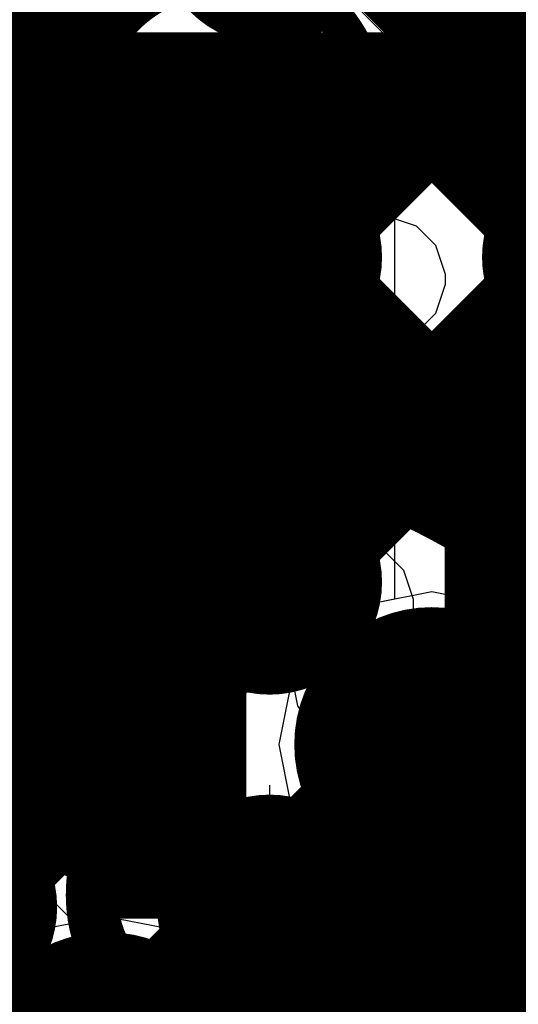
# Model space of a CAD drawing. Units: millimetres. Extents: x -1 to 151, y -3 to 70.
# Drawn here: x 89 to 90, y 26 to 28 of the extents above; entities that cross this region are included whole.
import ezdxf

# ---------------------------------------------------------------- set-up
doc = ezdxf.new("R2010")
doc.units = ezdxf.units.MM
for name, color, linetype in [('BottomLayer', 5, 'Continuous'), ('BottomPaste', 16, 'Continuous'), ('BottomSolder', 6, 'Continuous'), ('ConnectLayer', 7, 'Continuous'), ('InternalPlane1', 76, 'Continuous'), ('InternalPlane2', 16, 'Continuous'), ('Mechanical11', 56, 'Continuous'), ('Mechanical13', 56, 'Continuous'), ('Mechanical15', 56, 'Continuous'), ('Mechanical46', 56, 'Continuous'), ('MidLayer1', 16, 'Continuous'), ('MidLayer2', 76, 'Continuous'), ('MultiLayer', 9, 'Continuous'), ('TopLayer', 1, 'Continuous'), ('TopOverlay', 2, 'Continuous'), ('TopPaste', 8, 'Continuous'), ('TopSolder', 216, 'Continuous'), ('ViaHoleLayer', 16, 'Continuous')]:
    doc.layers.add(name, color=color, linetype=linetype)

# ---------------------------------------------------------------- blocks, each defined once
blk = doc.blocks.new('BGA418_14R00X14R00X1R24_B_38')
at = {"layer": 'BottomLayer', "const_width": 0.15}
for points in [[(-0.725, -0.65, 1), (-0.575, -0.65, 1)], [(-0.725, -1.3, 1), (-0.575, -1.3, 1)], [(-0.725, -1.95, 1), (-0.575, -1.95, 1)]]:
    blk.add_lwpolyline(points, format="xyb", close=True, dxfattribs=at)
at = {"layer": 'BottomPaste', "const_width": 0.15}
for points in [[(-0.725, -0.65, 1), (-0.575, -0.65, 1)], [(-0.725, -1.3, 1), (-0.575, -1.3, 1)], [(-0.725, -1.95, 1), (-0.575, -1.95, 1)]]:
    blk.add_lwpolyline(points, format="xyb", close=True, dxfattribs=at)
at = {"layer": 'BottomSolder', "const_width": 0.225}
for points in [[(-1.4125, -0.65, 1), (-1.1875, -0.65, 1)], [(-0.7625, -0.65, 1), (-0.5375, -0.65, 1)], [(-0.1125, -0.65, 1), (0.1125, -0.65, 1)], [(-1.4125, -1.3, 1), (-1.1875, -1.3, 1)], [(-0.7625, -1.3, 1), (-0.5375, -1.3, 1)], [(-0.1125, -1.3, 1), (0.1125, -1.3, 1)], [(-1.4125, -1.95, 1), (-1.1875, -1.95, 1)], [(-0.7625, -1.95, 1), (-0.5375, -1.95, 1)], [(-0.1125, -1.95, 1), (0.1125, -1.95, 1)], [(-1.4125, -2.6, 1), (-1.1875, -2.6, 1)], [(-0.7625, -2.6, 1), (-0.5375, -2.6, 1)], [(-0.1125, -2.6, 1), (0.1125, -2.6, 1)]]:
    blk.add_lwpolyline(points, format="xyb", close=True, dxfattribs=at)
at = {"layer": 'Mechanical46'}
for p, q in [((-0.7718, -0.4993), (-0.7911, -0.4025)), ((-0.9072, -0.4799), (-0.9653, -0.4993)), ((-0.8879, -0.4799), (-0.9072, -0.4799)), ((-0.8298, -0.4993), (-0.8879, -0.4799)), ((-0.65, -0.894), (-0.65, -0.4877)), ((-0.65, -0.4877), (-0.4178, -0.4877)), ((-0.2766, -0.894), (-0.2766, -0.4877)), ((-0.9653, -0.4993), (-1.004, -0.538)), ((-0.7911, -0.538), (-0.8298, -0.4993)), ((-0.7718, -0.596), (-0.7718, -0.4993)), ((-1.004, -0.538), (-1.0233, -0.596)), ((-0.7718, -0.596), (-0.7911, -0.538)), ((-1.0233, -0.596), (-1.0233, -0.6153)), ((-0.7911, -0.6734), (-0.7718, -0.596)), ((-1.0233, -0.6153), (-1.004, -0.6734)), ((-1.004, -0.6734), (-0.9653, -0.7121)), ((-0.8298, -0.7121), (-0.7911, -0.6734)), ((-0.9653, -0.7121), (-0.9072, -0.7314)), ((-0.8879, -0.7314), (-0.8298, -0.7121)), ((-0.9072, -0.7314), (-0.8879, -0.7314)), ((-0.3733, -0.8166), (-0.3346, -0.8359)), ((-0.3346, -0.8359), (-0.2766, -0.894)), ((-1.2033, -1.2073), (-1.0291, -0.9751)), ((-0.8414, -0.9751), (-0.8995, -0.9945)), ((-0.8027, -0.9751), (-0.8414, -0.9751)), ((-0.7447, -0.9945), (-0.8027, -0.9751)), ((-0.8995, -0.9945), (-0.9188, -1.0332)), ((-0.706, -1.0525), (-0.7447, -0.9945)), ((-0.6867, -1.1493), (-0.706, -1.0525)), ((-1.0291, -1.3814), (-1.3, -1.1106)), ((-0.8221, -1.1299), (-0.8801, -1.1493)), ((-0.8027, -1.1299), (-0.8221, -1.1299)), ((-0.7447, -1.1493), (-0.8027, -1.1299)), ((-0.65, -1.544), (-0.65, -1.1377)), ((-0.5533, -1.3699), (-0.3791, -1.1377)), ((-0.1915, -1.544), (-0.1915, -1.1377)), ((-0.8801, -1.1493), (-0.9188, -1.188)), ((-0.706, -1.188), (-0.7447, -1.1493)), ((-0.6867, -1.246), (-0.6867, -1.1493)), ((-0.9188, -1.188), (-0.9382, -1.246)), ((-0.6867, -1.246), (-0.706, -1.188)), ((-0.9382, -1.246), (-0.9382, -1.2654)), ((-0.706, -1.3234), (-0.6867, -1.246)), ((-0.9382, -1.2654), (-0.9188, -1.3234)), ((-0.3791, -1.544), (-0.65, -1.2731)), ((-0.9188, -1.3234), (-0.8801, -1.3621)), ((-0.7447, -1.3621), (-0.706, -1.3234)), ((-0.8801, -1.3621), (-0.8221, -1.3814)), ((-0.8027, -1.3814), (-0.7447, -1.3621)), ((-0.8221, -1.3814), (-0.8027, -1.3814)), ((-0.2882, -1.4666), (-0.2495, -1.486)), ((-0.2495, -1.486), (-0.1915, -1.544)), ((-1.1452, -1.6445), (-1.1839, -1.6251)), ((-0.9053, -1.6251), (-0.9633, -1.6445)), ((-0.8666, -1.6251), (-0.9053, -1.6251)), ((-0.8086, -1.6445), (-0.8666, -1.6251)), ((-1.1259, -1.6638), (-1.1452, -1.6445)), ((-0.9633, -1.6445), (-0.9827, -1.6832)), ((-0.7699, -1.7025), (-0.8086, -1.6445)), ((-1.1065, -1.7219), (-1.1259, -1.6638)), ((-0.7505, -1.7993), (-0.7699, -1.7025)), ((-1.1065, -2.0314), (-1.1065, -1.7219)), ((-0.8859, -1.7799), (-0.944, -1.7993)), ((-0.8666, -1.7799), (-0.8859, -1.7799)), ((-0.8086, -1.7993), (-0.8666, -1.7799)), ((-0.5726, -1.7877), (-0.6113, -1.807)), ((-0.5339, -1.7877), (-0.5726, -1.7877)), ((-0.4952, -1.807), (-0.5339, -1.7877)), ((-0.2553, -2.194), (-0.2553, -1.7877)), ((-0.944, -1.7993), (-0.9827, -1.8379)), ((-0.7699, -1.8379), (-0.8086, -1.7993)), ((-0.7505, -1.896), (-0.7505, -1.7993)), ((-0.6113, -1.807), (-0.6307, -1.8264)), ((-0.4759, -1.8264), (-0.4952, -1.807)), ((-0.6307, -1.8264), (-0.65, -1.8844)), ((-0.4565, -1.8844), (-0.4759, -1.8264)), ((-0.9827, -1.8379), (-1.002, -1.896)), ((-0.7505, -1.896), (-0.7699, -1.8379)), ((-0.65, -1.8844), (-0.65, -1.9231)), ((-0.4565, -2.194), (-0.4565, -1.8844)), ((-1.002, -1.896), (-1.002, -1.9153)), ((-0.7699, -1.9734), (-0.7505, -1.896)), ((-1.002, -1.9153), (-0.9827, -1.9734)), ((-0.9827, -1.9734), (-0.944, -2.0121)), ((-0.8086, -2.0121), (-0.7699, -1.9734)), ((-0.944, -2.0121), (-0.8859, -2.0314)), ((-0.8666, -2.0314), (-0.8086, -2.0121)), ((-0.8859, -2.0314), (-0.8666, -2.0314)), ((-0.352, -2.1166), (-0.3134, -2.1359)), ((-0.3134, -2.1359), (-0.2553, -2.194)), ((-1.0291, -2.6814), (-1.0291, -2.2751)), ((-0.8202, -2.2751), (-0.8782, -2.2945)), ((-0.7815, -2.2751), (-0.8202, -2.2751)), ((-0.7234, -2.2945), (-0.7815, -2.2751)), ((-0.8782, -2.2945), (-0.8976, -2.3332)), ((-0.6847, -2.3525), (-0.7234, -2.2945)), ((-0.6654, -2.4493), (-0.6847, -2.3525))]:
    blk.add_line(p, q, dxfattribs=at)
blk = doc.blocks.new('CAPC0603E_218')
at = {"layer": 'Mechanical13', "const_width": 0.1}
for points in [[(-0.315, 0.165), (-0.315, -0.165)], [(-0.315, 0.165), (0.315, 0.165)], [(0.315, 0.165), (0.315, -0.165)], [(-0.315, -0.165), (0.315, -0.165)]]:
    blk.add_lwpolyline(points, dxfattribs=at)
at = {"layer": 'Mechanical13', "const_width": 0.05}
for points in [[(-0.34, 0.165, 1), (-0.29, 0.165, 1)], [(-0.34, 0.165, 1), (-0.29, 0.165, 1)], [(0.29, 0.165, 1), (0.34, 0.165, 1)], [(0.29, 0.165, 1), (0.34, 0.165, 1)], [(-0.34, -0.165, 1), (-0.29, -0.165, 1)], [(-0.34, -0.165, 1), (-0.29, -0.165, 1)], [(0.29, -0.165, 1), (0.34, -0.165, 1)], [(0.29, -0.165, 1), (0.34, -0.165, 1)]]:
    blk.add_lwpolyline(points, format="xyb", close=True, dxfattribs=at)
at = {"layer": 'Mechanical15', "const_width": 0.1}
for points in [[(-0.5, 0.25), (-0.5, -0.25)], [(-0.5, 0.25), (0.5, 0.25)], [(0.5, 0.25), (0.5, -0.25)], [(0, 0.165), (0, -0.165)], [(-0.165, 0), (0.165, 0)], [(-0.5, -0.25), (0.5, -0.25)]]:
    blk.add_lwpolyline(points, dxfattribs=at)
at = {"layer": 'Mechanical15', "const_width": 0.05}
for points in [[(-0.525, 0.25, 1), (-0.475, 0.25, 1)], [(-0.525, 0.25, 1), (-0.475, 0.25, 1)], [(0.475, 0.25, 1), (0.525, 0.25, 1)], [(0.475, 0.25, 1), (0.525, 0.25, 1)], [(-0.025, 0.165, 1), (0.025, 0.165, 1)], [(-0.19, 0, 1), (-0.14, 0, 1)], [(0.14, 0, 1), (0.19, 0, 1)], [(-0.025, -0.165, 1), (0.025, -0.165, 1)], [(-0.525, -0.25, 1), (-0.475, -0.25, 1)], [(-0.525, -0.25, 1), (-0.475, -0.25, 1)], [(0.475, -0.25, 1), (0.525, -0.25, 1)], [(0.475, -0.25, 1), (0.525, -0.25, 1)]]:
    blk.add_lwpolyline(points, format="xyb", close=True, dxfattribs=at)
at = {"layer": 'TopLayer'}
for points in [[(-0.1, -0.15), (-0.1, 0.15), (-0.4, -0.15), (-0.4, 0.15)], [(0.4, -0.15), (0.4, 0.15), (0.1, -0.15), (0.1, 0.15)]]:
    blk.add_solid(points, dxfattribs=at)
at = {"layer": 'TopPaste'}
for points in [[(-0.1, -0.15), (-0.1, 0.15), (-0.4, -0.15), (-0.4, 0.15)], [(0.4, -0.15), (0.4, 0.15), (0.1, -0.15), (0.1, 0.15)]]:
    blk.add_solid(points, dxfattribs=at)
at = {"layer": 'TopSolder'}
for points in [[(-0.05, -0.2), (-0.05, 0.2), (-0.45, -0.2), (-0.45, 0.2)], [(0.45, -0.2), (0.45, 0.2), (0.05, -0.2), (0.05, 0.2)]]:
    blk.add_solid(points, dxfattribs=at)
blk = doc.blocks.new('CAPC0603E_243')
at = {"layer": 'Mechanical13', "const_width": 0.1}
for points in [[(-0.315, -0.165), (-0.315, 0.165)], [(0.315, 0.165), (-0.315, 0.165)], [(0.315, -0.165), (0.315, 0.165)], [(0.315, -0.165), (-0.315, -0.165)]]:
    blk.add_lwpolyline(points, dxfattribs=at)
at = {"layer": 'Mechanical13', "const_width": 0.05}
for points in [[(-0.34, 0.165, 1), (-0.29, 0.165, 1)], [(-0.34, 0.165, 1), (-0.29, 0.165, 1)], [(0.29, 0.165, 1), (0.34, 0.165, 1)], [(0.29, 0.165, 1), (0.34, 0.165, 1)], [(-0.34, -0.165, 1), (-0.29, -0.165, 1)], [(-0.34, -0.165, 1), (-0.29, -0.165, 1)], [(0.29, -0.165, 1), (0.34, -0.165, 1)], [(0.29, -0.165, 1), (0.34, -0.165, 1)]]:
    blk.add_lwpolyline(points, format="xyb", close=True, dxfattribs=at)
at = {"layer": 'Mechanical15', "const_width": 0.1}
for points in [[(-0.5, -0.25), (-0.5, 0.25)], [(0.5, 0.25), (-0.5, 0.25)], [(0.5, -0.25), (0.5, 0.25)], [(0, -0.165), (0, 0.165)], [(0.165, 0), (-0.165, 0)], [(0.5, -0.25), (-0.5, -0.25)]]:
    blk.add_lwpolyline(points, dxfattribs=at)
at = {"layer": 'Mechanical15', "const_width": 0.05}
for points in [[(-0.525, 0.25, 1), (-0.475, 0.25, 1)], [(-0.525, 0.25, 1), (-0.475, 0.25, 1)], [(0.475, 0.25, 1), (0.525, 0.25, 1)], [(0.475, 0.25, 1), (0.525, 0.25, 1)], [(-0.025, 0.165, 1), (0.025, 0.165, 1)], [(-0.19, 0, 1), (-0.14, 0, 1)], [(0.14, 0, 1), (0.19, 0, 1)], [(-0.025, -0.165, 1), (0.025, -0.165, 1)], [(-0.525, -0.25, 1), (-0.475, -0.25, 1)], [(-0.525, -0.25, 1), (-0.475, -0.25, 1)], [(0.475, -0.25, 1), (0.525, -0.25, 1)], [(0.475, -0.25, 1), (0.525, -0.25, 1)]]:
    blk.add_lwpolyline(points, format="xyb", close=True, dxfattribs=at)
at = {"layer": 'TopLayer'}
for points in [[(-0.1, -0.15), (-0.1, 0.15), (-0.4, -0.15), (-0.4, 0.15)], [(0.4, -0.15), (0.4, 0.15), (0.1, -0.15), (0.1, 0.15)]]:
    blk.add_solid(points, dxfattribs=at)
at = {"layer": 'TopPaste'}
for points in [[(-0.1, -0.15), (-0.1, 0.15), (-0.4, -0.15), (-0.4, 0.15)], [(0.4, -0.15), (0.4, 0.15), (0.1, -0.15), (0.1, 0.15)]]:
    blk.add_solid(points, dxfattribs=at)
at = {"layer": 'TopSolder'}
for points in [[(-0.05, -0.2), (-0.05, 0.2), (-0.45, -0.2), (-0.45, 0.2)], [(0.45, -0.2), (0.45, 0.2), (0.05, -0.2), (0.05, 0.2)]]:
    blk.add_solid(points, dxfattribs=at)

msp = doc.modelspace()

# ---------------------------------------------------------------- linework, layer by layer
at = {"layer": 'BottomLayer', "const_width": 0.25}
for points in [[(88.8396, 28.4353), (89.1489, 28.126)], [(89.1489, 28.126), (89.4895, 27.7854)], [(89.1489, 28.0947), (89.1489, 28.126)], [(89.4897, 27.7854), (89.8143, 28.11)], [(89.8143, 28.11), (89.8149, 28.11)], [(89.8149, 28.11), (90.1395, 27.7854)], [(88.8396, 27.7854), (89.1489, 28.0947)], [(88.84, 27.785), (89.165, 27.46)], [(89.165, 27.46), (89.49, 27.785)], [(89.4895, 27.7854), (89.4895, 27.7855)], [(89.4895, 27.7854), (89.4896, 27.7854)], [(89.4896, 27.7854), (89.4897, 27.7854)], [(89.4896, 27.7854), (89.49, 27.785)], [(89.49, 27.785), (89.49, 27.785)], [(89.49, 27.785), (89.8143, 27.4606)], [(89.8143, 27.4601), (90.1395, 27.7854)], [(88.8404, 27.1354), (89.165, 27.46)], [(89.165, 27.46), (89.4896, 27.1355)], [(89.4897, 27.1353), (89.8143, 27.46)], [(89.8143, 27.4601), (89.8143, 27.4606)], [(89.8143, 27.46), (89.8143, 27.4601)], [(89.8143, 27.46), (90.139, 27.1353)], [(88.8396, 27.1354), (89.1643, 26.8106)], [(89.1643, 26.81), (89.4896, 27.1353)], [(89.4891, 27.1353), (89.4896, 27.1353)], [(89.4896, 27.1353), (89.4896, 27.1355)], [(89.4896, 27.1353), (89.4897, 27.1353)], [(89.4896, 27.1353), (89.4896, 27.1353)], [(89.4896, 27.1353), (89.4899, 27.135)], [(89.4899, 27.135), (89.49, 27.135)], [(88.8397, 26.4854), (89.1643, 26.81)], [(89.1643, 26.81), (89.1643, 26.8106)], [(89.4897, 26.4854), (89.8143, 26.81)], [(89.8143, 26.81), (90.139, 26.4854)], [(89.1643, 26.16), (89.4896, 26.4853)], [(89.4896, 26.4854), (89.4897, 26.4854)], [(89.4896, 26.4853), (89.4896, 26.4854)], [(89.4896, 26.4849), (89.4896, 26.4853)], [(89.4896, 26.4849), (89.8144, 26.16)], [(89.8144, 26.1602), (90.1395, 26.4854)]]:
    msp.add_lwpolyline(points, dxfattribs=at)
at = {"layer": 'BottomLayer'}
for points, const_width in [([(89.0864, 28.126, 1), (89.2114, 28.126, 1)], 0.125), ([(89.0864, 28.126, 1), (89.2114, 28.126, 1)], 0.125), ([(89.0864, 28.126, 1), (89.2114, 28.126, 1)], 0.125), ([(89.7518, 28.11, 1), (89.8768, 28.11, 1)], 0.125), ([(89.7518, 28.11, 1), (89.8768, 28.11, 1)], 0.125), ([(89.7524, 28.11, 1), (89.8774, 28.11, 1)], 0.125), ([(89.7524, 28.11, 1), (89.8774, 28.11, 1)], 0.125), ([(89.0864, 28.0947, 1), (89.2114, 28.0947, 1)], 0.125), ([(89.0864, 28.0947, 1), (89.2114, 28.0947, 1)], 0.125), ([(89.427, 27.7855, 1), (89.552, 27.7855, 1)], 0.125), ([(89.427, 27.7854, 1), (89.552, 27.7854, 1)], 0.125), ([(89.427, 27.7854, 1), (89.552, 27.7854, 1)], 0.125), ([(89.427, 27.7854, 1), (89.552, 27.7854, 1)], 0.125), ([(89.4271, 27.7854, 1), (89.5521, 27.7854, 1)], 0.125), ([(89.4271, 27.7854, 1), (89.5521, 27.7854, 1)], 0.125), ([(89.4271, 27.7854, 1), (89.5521, 27.7854, 1)], 0.125), ([(89.4272, 27.7854, 1), (89.5522, 27.7854, 1)], 0.125), ([(89.4272, 27.7854, 1), (89.5522, 27.7854, 1)], 0.125), ([(89.4275, 27.785, 1), (89.5525, 27.785, 1)], 0.125), ([(89.4275, 27.785, 1), (89.5525, 27.785, 1)], 0.125), ([(89.4275, 27.785, 1), (89.5525, 27.785, 1)], 0.125), ([(89.4275, 27.785, 1), (89.5525, 27.785, 1)], 0.125), ([(89.4275, 27.785, 1), (89.5525, 27.785, 1)], 0.125), ([(89.1025, 27.46, 1), (89.2275, 27.46, 1)], 0.125), ([(89.1025, 27.46, 1), (89.2275, 27.46, 1)], 0.125), ([(89.1025, 27.46, 1), (89.2275, 27.46, 1)], 0.125), ([(89.1025, 27.46, 1), (89.2275, 27.46, 1)], 0.125), ([(89.7518, 27.4606, 1), (89.8768, 27.4606, 1)], 0.125), ([(89.7518, 27.4606, 1), (89.8768, 27.4606, 1)], 0.125), ([(89.7518, 27.4601, 1), (89.8768, 27.4601, 1)], 0.125), ([(89.7518, 27.4601, 1), (89.8768, 27.4601, 1)], 0.125), ([(89.7518, 27.4601, 1), (89.8768, 27.4601, 1)], 0.125), ([(89.7518, 27.46, 1), (89.8768, 27.46, 1)], 0.125), ([(89.7518, 27.46, 1), (89.8768, 27.46, 1)], 0.125), ([(89.7518, 27.46, 1), (89.8768, 27.46, 1)], 0.125), ([(89.4266, 27.1353, 1), (89.5516, 27.1353, 1)], 0.125), ([(89.4271, 27.1355, 1), (89.5521, 27.1355, 1)], 0.125), ([(89.4271, 27.1355, 1), (89.5521, 27.1355, 1)], 0.125), ([(89.4271, 27.1353, 1), (89.5521, 27.1353, 1)], 0.125), ([(89.4271, 27.1353, 1), (89.5521, 27.1353, 1)], 0.125), ([(89.4271, 27.1353, 1), (89.5521, 27.1353, 1)], 0.125), ([(89.4271, 27.1353, 1), (89.5521, 27.1353, 1)], 0.125), ([(89.4271, 27.1353, 1), (89.5521, 27.1353, 1)], 0.125), ([(89.4271, 27.1353, 1), (89.5521, 27.1353, 1)], 0.125), ([(89.4271, 27.1353, 1), (89.5521, 27.1353, 1)], 0.125), ([(89.4272, 27.1353, 1), (89.5522, 27.1353, 1)], 0.125), ([(89.4272, 27.1353, 1), (89.5522, 27.1353, 1)], 0.125), ([(89.4274, 27.135, 1), (89.5524, 27.135, 1)], 0.125), ([(89.4274, 27.135, 1), (89.5524, 27.135, 1)], 0.125), ([(89.4275, 27.135, 1), (89.5525, 27.135, 1)], 0.125), ([(89.0643, 26.81, 1), (89.2643, 26.81, 1)], 0.2), ([(89.7143, 26.81, 1), (89.9143, 26.81, 1)], 0.2), ([(89.1018, 26.8106, 1), (89.2268, 26.8106, 1)], 0.125), ([(89.1018, 26.8106, 1), (89.2268, 26.8106, 1)], 0.125), ([(89.1018, 26.81, 1), (89.2268, 26.81, 1)], 0.125), ([(89.1018, 26.81, 1), (89.2268, 26.81, 1)], 0.125), ([(89.1018, 26.81, 1), (89.2268, 26.81, 1)], 0.125), ([(89.7518, 26.81, 1), (89.8768, 26.81, 1)], 0.125), ([(89.7518, 26.81, 1), (89.8768, 26.81, 1)], 0.125), ([(89.4271, 26.4854, 1), (89.5521, 26.4854, 1)], 0.125), ([(89.4271, 26.4854, 1), (89.5521, 26.4854, 1)], 0.125), ([(89.4271, 26.4853, 1), (89.5521, 26.4853, 1)], 0.125), ([(89.4271, 26.4853, 1), (89.5521, 26.4853, 1)], 0.125), ([(89.4271, 26.4853, 1), (89.5521, 26.4853, 1)], 0.125), ([(89.4271, 26.4849, 1), (89.5521, 26.4849, 1)], 0.125), ([(89.4271, 26.4849, 1), (89.5521, 26.4849, 1)], 0.125), ([(89.4272, 26.4854, 1), (89.5522, 26.4854, 1)], 0.125), ([(89.4272, 26.4854, 1), (89.5522, 26.4854, 1)], 0.125), ([(89.0643, 26.16, 1), (89.2643, 26.16, 1)], 0.2), ([(89.7144, 26.16, 1), (89.9144, 26.16, 1)], 0.2)]:
    msp.add_lwpolyline(points, format="xyb", close=True, dxfattribs=dict(at, const_width=const_width))
at = {"layer": 'ConnectLayer'}
for p, q in [((89.0024, 26.9453), (89.0024, 32.474)), ((90.14, 28.06), (89.74, 28.06)), ((89.74, 28.06), (89.74, 27.785)), ((89.74, 27.785), (89.74, 27.665)), ((89.74, 27.665), (89.74, 27.51)), ((89.74, 27.51), (90.14, 27.51)), ((90.14, 27.26), (89.74, 27.26)), ((89.74, 27.26), (89.74, 27.1011)), ((89.8143, 27.1159), (89.6973, 27.0926)), ((89.8143, 27.1159), (89.6973, 27.0926)), ((89.74, 27.1011), (89.6973, 27.0926)), ((89.9314, 27.0926), (89.8143, 27.1159)), ((89.9314, 27.0926), (89.8143, 27.1159)), ((89.6973, 27.0926), (89.598, 27.0263)), ((89.6973, 27.0926), (89.598, 27.0263)), ((89.6973, 27.0926), (89.598, 27.0263)), ((90.0306, 27.0263), (89.9314, 27.0926)), ((90.0306, 27.0263), (89.9314, 27.0926)), ((89.598, 27.0263), (89.5317, 26.9271)), ((89.598, 27.0263), (89.5317, 26.9271)), ((89.598, 27.0263), (89.5317, 26.9271)), ((89.0017, 26.9437), (89.0024, 26.9453)), ((89.0017, 26.5523), (89.0017, 26.9437)), ((89.5317, 26.9271), (89.5084, 26.81)), ((89.5317, 26.9271), (89.5084, 26.81)), ((89.5317, 26.9271), (89.5084, 26.81)), ((89.5084, 26.81), (89.5317, 26.693)), ((89.5084, 26.81), (89.5317, 26.693)), ((89.5084, 26.81), (89.5317, 26.693)), ((89.5317, 26.693), (89.5594, 26.6515)), ((89.5317, 26.693), (89.598, 26.5937)), ((89.5317, 26.693), (89.598, 26.5937)), ((89.5594, 26.6515), (89.5594, 26.3894)), ((89.598, 26.5937), (89.661, 26.5516)), ((89.598, 26.5937), (89.661, 26.5516)), ((89.9677, 26.5517), (90.0306, 26.5937)), ((89.9677, 26.5517), (90.0306, 26.5937)), ((89.1007, 26.4532), (89.0017, 26.5523)), ((89.661, 26.5516), (89.6648, 26.5404)), ((89.661, 26.5516), (89.6648, 26.5404)), ((89.9639, 26.5403), (89.9677, 26.5517)), ((89.9639, 26.5403), (89.9677, 26.5517)), ((89.6648, 26.5404), (89.6648, 26.4297)), ((89.6648, 26.5404), (89.6648, 26.4297)), ((89.964, 26.4296), (89.9639, 26.5403)), ((89.964, 26.4296), (89.9639, 26.5403)), ((89.1643, 26.4659), (89.0473, 26.4426)), ((89.1643, 26.4659), (89.0473, 26.4426)), ((89.1643, 26.4659), (89.1007, 26.4532)), ((89.2814, 26.4426), (89.1643, 26.4659)), ((89.2814, 26.4426), (89.1643, 26.4659)), ((89.2814, 26.4426), (89.1643, 26.4659)), ((89.0473, 26.4426), (88.948, 26.3763)), ((89.0473, 26.4426), (88.948, 26.3763)), ((89.361, 26.3894), (89.2814, 26.4426)), ((89.3806, 26.3763), (89.2814, 26.4426)), ((89.3806, 26.3763), (89.2814, 26.4426)), ((89.6648, 26.4297), (89.661, 26.4183)), ((89.6648, 26.4297), (89.661, 26.4183)), ((89.9677, 26.4184), (89.964, 26.4296)), ((89.9677, 26.4184), (89.964, 26.4296)), ((89.661, 26.4183), (89.5981, 26.3763)), ((89.661, 26.4183), (89.5981, 26.3763)), ((90.0307, 26.3763), (89.9677, 26.4184)), ((90.0307, 26.3763), (89.9677, 26.4184)), ((89.5594, 26.3894), (89.361, 26.3894)), ((89.4227, 26.3133), (89.3806, 26.3763)), ((89.4227, 26.3133), (89.3806, 26.3763)), ((89.5981, 26.3763), (89.556, 26.3133)), ((89.5981, 26.3763), (89.556, 26.3133)), ((89.4342, 26.3095), (89.4227, 26.3133)), ((89.4342, 26.3095), (89.4227, 26.3133)), ((89.556, 26.3133), (89.5446, 26.3095)), ((89.556, 26.3133), (89.5446, 26.3095)), ((89.5446, 26.3095), (89.4342, 26.3095)), ((89.5446, 26.3095), (89.4342, 26.3095))]:
    msp.add_line(p, q, dxfattribs=at)
at = {"layer": 'InternalPlane1', "const_width": 0.275}
for points in [[(89.6768, 26.81, 1), (89.9518, 26.81, 1)], [(89.0268, 26.16, 1), (89.3018, 26.16, 1)], [(89.6769, 26.16, 1), (89.9519, 26.16, 1)]]:
    msp.add_lwpolyline(points, format="xyb", close=True, dxfattribs=at)
at = {"layer": 'InternalPlane2'}
for p, q in [((90.9813, 27.2578), (89.392, 28.8471)), ((89.2179, 28.7328), (90.8073, 27.1435))]:
    msp.add_line(p, q, dxfattribs=at)
at = {"layer": 'InternalPlane2', "const_width": 0.2}
msp.add_lwpolyline([(89.29, 28.8049), (90.9092, 27.1857)], dxfattribs=at)
at = {"layer": 'InternalPlane2', "const_width": 0.275}
msp.add_lwpolyline([(89.0268, 26.81, 1), (89.3018, 26.81, 1)], format="xyb", close=True, dxfattribs=at)
at = {"layer": 'MidLayer1', "const_width": 0.2}
for points in [[(89.0643, 26.81, 1), (89.2643, 26.81, 1)], [(89.7143, 26.81, 1), (89.9143, 26.81, 1)], [(89.0643, 26.16, 1), (89.2643, 26.16, 1)], [(89.7144, 26.16, 1), (89.9144, 26.16, 1)]]:
    msp.add_lwpolyline(points, format="xyb", close=True, dxfattribs=at)
at = {"layer": 'MidLayer2', "const_width": 0.2}
for points in [[(89.0643, 26.81, 1), (89.2643, 26.81, 1)], [(89.7143, 26.81, 1), (89.9143, 26.81, 1)], [(89.0643, 26.16, 1), (89.2643, 26.16, 1)], [(89.7144, 26.16, 1), (89.9144, 26.16, 1)]]:
    msp.add_lwpolyline(points, format="xyb", close=True, dxfattribs=at)
at = {"layer": 'MidLayer2', "const_width": 0.1}
msp.add_lwpolyline([(88.8393, 26.485), (89.1643, 26.16)], dxfattribs=at)
at = {"layer": 'MultiLayer', "const_width": 0.2}
for points in [[(89.0643, 26.81, 1), (89.2643, 26.81, 1)], [(89.7143, 26.81, 1), (89.9143, 26.81, 1)], [(89.0643, 26.16, 1), (89.2643, 26.16, 1)], [(89.7144, 26.16, 1), (89.9144, 26.16, 1)]]:
    msp.add_lwpolyline(points, format="xyb", close=True, dxfattribs=at)
at = {"layer": 'TopLayer'}
for points, const_width in [([(89.14, 28.11), (89.1643, 28.0857)], 0.3), ([(88.5148, 28.11), (89.14, 28.11)], 0.25), ([(89.1643, 27.46), (89.1643, 28.0857)], 0.3), ([(89.14, 28.11), (90.14, 28.11)], 0.25), ([(89.1643, 26.81), (89.1643, 27.46)], 0.3), ([(88.5149, 27.46), (89.1643, 27.46)], 0.25), ([(89.1643, 27.46), (90.14, 27.46)], 0.25), ([(88.5148, 26.81), (89.1643, 26.81)], 0.38), ([(89.8143, 26.81), (90.4643, 26.81)], 0.3), ([(89.8143, 26.16), (89.8143, 26.81)], 0.3), ([(89.8143, 25.5107), (89.8143, 26.16)], 0.3)]:
    msp.add_lwpolyline(points, dxfattribs=dict(at, const_width=const_width))
for points, const_width in [([(89.065, 28.11, 1), (89.215, 28.11, 1)], 0.15), ([(89.0893, 28.0857, 1), (89.2393, 28.0857, 1)], 0.15), ([(89.0893, 28.0857, 1), (89.2393, 28.0857, 1)], 0.15), ([(89.0775, 28.11, 1), (89.2025, 28.11, 1)], 0.125), ([(89.0775, 28.11, 1), (89.2025, 28.11, 1)], 0.125), ([(89.0893, 27.46, 1), (89.2393, 27.46, 1)], 0.15), ([(89.0893, 27.46, 1), (89.2393, 27.46, 1)], 0.15), ([(89.1018, 27.46, 1), (89.2268, 27.46, 1)], 0.125), ([(89.1018, 27.46, 1), (89.2268, 27.46, 1)], 0.125), ([(89.0643, 26.81, 1), (89.2643, 26.81, 1)], 0.2), ([(89.7143, 26.81, 1), (89.9143, 26.81, 1)], 0.2), ([(89.0693, 26.81, 1), (89.2593, 26.81, 1)], 0.19), ([(89.0893, 26.81, 1), (89.2393, 26.81, 1)], 0.15), ([(89.7393, 26.81, 1), (89.8893, 26.81, 1)], 0.15), ([(89.7393, 26.81, 1), (89.8893, 26.81, 1)], 0.15), ([(89.0643, 26.16, 1), (89.2643, 26.16, 1)], 0.2), ([(89.7144, 26.16, 1), (89.9144, 26.16, 1)], 0.2), ([(89.7393, 26.16, 1), (89.8893, 26.16, 1)], 0.15), ([(89.7393, 26.16, 1), (89.8893, 26.16, 1)], 0.15)]:
    msp.add_lwpolyline(points, format="xyb", close=True, dxfattribs=dict(at, const_width=const_width))
at = {"layer": 'ViaHoleLayer', "const_width": 0.1}
for points in [[(89.1143, 26.81, 1), (89.2143, 26.81, 1)], [(89.7643, 26.81, 1), (89.8643, 26.81, 1)]]:
    msp.add_lwpolyline(points, format="xyb", close=True, dxfattribs=at)

# ---------------------------------------------------------------- block references
for name, p, rotation in [('BGA418_14R00X14R00X1R24_B_38', (88.84, 25.835), 180), ('CAPC0603E_243', (90.14, 28.435), 270), ('CAPC0603E_218', (90.14, 27.135), 90)]:
    msp.add_blockref(name, p, dxfattribs=dict(rotation=rotation))

# ---------------------------------------------------------------- texts
at = {"layer": 'Mechanical11', "text_generation_flag": 2}
msp.add_text('U1', height=1, dxfattribs=at).set_placement((90.7709, 26.462))
at = {"layer": 'TopOverlay'}
for s, p in [('C67', (89.1, 29.4)), ('R47', (88.04, 27.835)), ('C92', (89.1, 27.7))]:
    msp.add_text(s, height=1, rotation=270, dxfattribs=at).set_placement(p)

doc.saveas('drawing.dxf')
